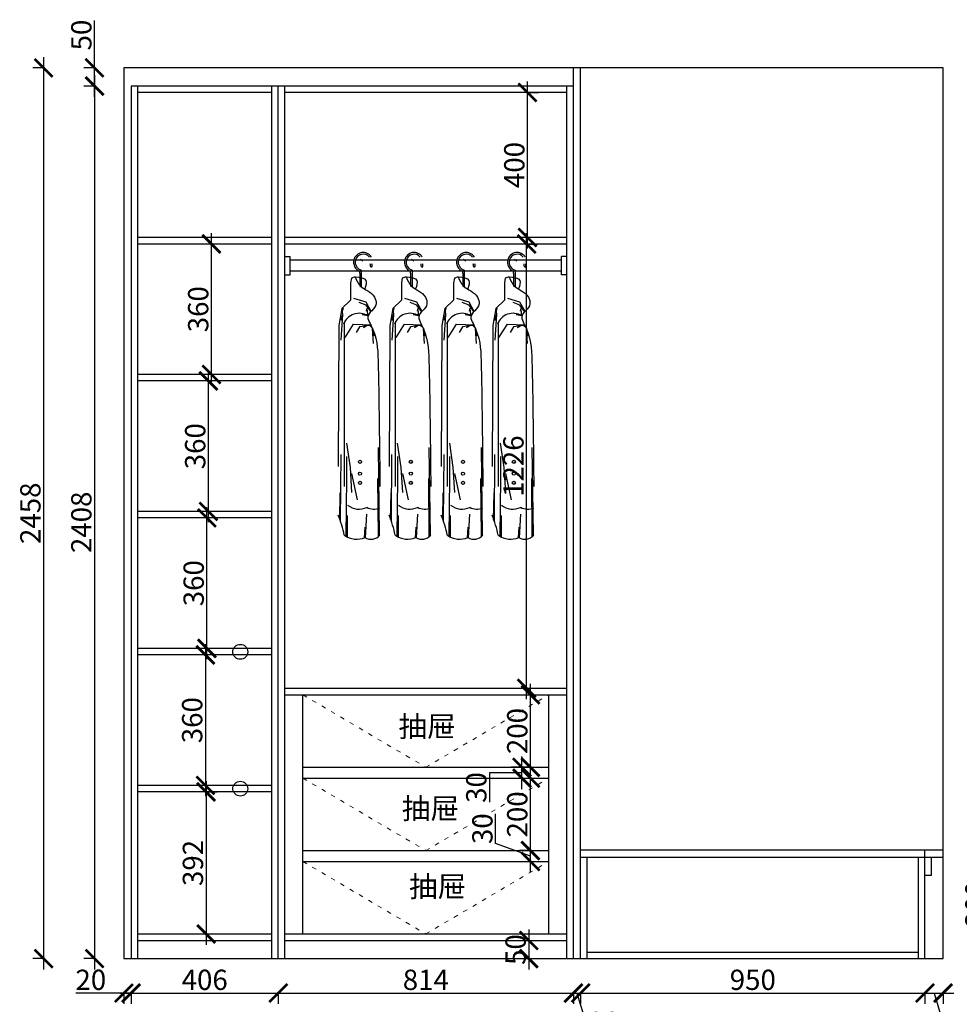
# Model space of a CAD drawing. Units: millimetres. Extents: x 10912 to 23916, y -112872 to -103703.
# Drawn here: x 20006 to 22598, y -111512 to -108795 of the extents above; entities that cross this region are included whole.
import ezdxf

# ---------------------------------------------------------------- set-up
doc = ezdxf.new("R2010")
doc.units = ezdxf.units.MM
doc.linetypes.add('ACAD_ISO03W100', pattern=[30, 12, -18])
doc.linetypes.add('DASHED2', pattern=[0.375, 0.25, -0.125])
doc.layers.add('1', color=7, linetype='Continuous', lineweight=20)
for name, color, linetype in [('_BHATCH', 7, 'Continuous'), ('图层1', 7, 'DASHED2'), ('家具细线', 74, 'Continuous')]:
    doc.layers.add(name, color=color, linetype=linetype)
doc.styles.get("Standard").update_dxf_attribs({"font": 'arial.ttf'})
doc.dimstyles.new('ISO-25', dxfattribs={"dimtxt": 80, "dimasz": 55, "dimexe": 50, "dimexo": 50, "dimtad": 1, "dimdec": 0, "dimtxsty": 'Standard', "dimblk": 'ARCHTICK', "dimcen": 3, "dimdle": 50, "dimadec": 0, "dimazin": 0, "dimtfac": 1, "dimtdec": 0, "dimtmove": 0, "dimatfit": 3, "dimfxl": 50, "dimfxlon": 1, "dimarcsym": 0})

# ---------------------------------------------------------------- blocks, each defined once
blk = doc.blocks.new('03959847598437985435')
at = {"layer": '家具细线', "color": 251}
for p, q in [((1083539, -129729.6), (1083539, -129724.1)), ((1083539, -129729.6), (1083539, -129766.2)), ((1083543.5, -129720.8), (1083543.5, -129729.1)), ((1083543.5, -129729.1), (1083543.5, -129766.6)), ((1083516.2, -129743.4), (1083513.7, -129756.4)), ((1083513.7, -129756.4), (1083513.7, -129803.8)), ((1083526.5, -129739.5), (1083516.2, -129743.4)), ((1083513.7, -129803.8), (1083490.2, -129827.2)), ((1083556.5, -129809.4), (1083523.1, -129799.1)), ((1083556.5, -129818), (1083537.6, -129810.5)), ((1083571.1, -129835.3), (1083556.5, -129809.4)), ((1083569.5, -129835.3), (1083556.5, -129818)), ((1083490.2, -129827.2), (1083481.7, -129874.1)), ((1083491.3, -129843), (1083487.2, -129860.3)), ((1083491.9, -129843.3), (1083487.2, -129914.1)), ((1083493, -129825.7), (1083490.9, -129834.2)), ((1083490.9, -129834.2), (1083491.9, -129843.3)), ((1083561.9, -129846.6), (1083546.3, -129844.4)), ((1083559.1, -129825.7), (1083557.1, -129834.2)), ((1083561.9, -129846.1), (1083560.3, -129830.4)), ((1083496.6, -129865), (1083496.6, -130317.6)), ((1083498.8, -129906.6), (1083522.2, -129869.9)), ((1083522.2, -129869.9), (1083571.3, -129872)), ((1083550.3, -129872.9), (1083566.6, -129873.5)), ((1083566.6, -129873.5), (1083574.5, -129880.7)), ((1083481.7, -129874.1), (1083480, -130262.4)), ((1083538.5, -129877.6), (1083529.3, -129893.4)), ((1083559.2, -129874.2), (1083538.5, -129877.6)), ((1083560.5, -129873.9), (1083548.6, -129879.7)), ((1083573.8, -129882), (1083576.1, -129923.6)), ((1083574.5, -129880.7), (1083577.8, -129901.9)), ((1083502.4, -130198.5), (1083512.3, -130265.4)), ((1083593.6, -130452.5), (1083590.6, -130210.7)), ((1083486.4, -130414), (1083487.6, -130229.3)), ((1083504, -130322), (1083504, -130235.1)), ((1083512.3, -130265.4), (1083516.3, -130334.3)), ((1083502.1, -130454.3), (1083503.9, -130296.1)), ((1083516.3, -130282.4), (1083532.3, -130354.3)), ((1083590.6, -130454.9), (1083589.4, -130296.1)), ((1083484, -130408.6), (1083485.2, -130335.2)), ((1083505.7, -130457.4), (1083505.7, -130398.4)), ((1083555, -130459.8), (1083558.7, -130394.2)), ((1083552.6, -130459.2), (1083554.4, -130430.3))]:
    blk.add_line(p, q, dxfattribs=at)
blk.add_lwpolyline([(1083547.9, -129696.1), (1083541.6, -129691.3)], dxfattribs=at)
for centre in [(1083539.8, -130249.9), (1083539.8, -130282.3), (1083539.8, -130307.9)]:
    blk.add_circle(centre, 4.27, dxfattribs=at)
for centre, radius, start, end in [((1083548.6, -129698.9), 26.5, 31.4138, 165.4823), ((1083548.6, -129698.9), 22, 38.898, 165.4823), ((1083549.2, -129699), 27, 165.4823, 247.8669), ((1083549.2, -129699), 22.5, 165.4823, 255.3823), ((1083546.7, -129708), 22, 354.9774, 12.9498), ((1083570.8, -129710.2), 2.25, 171.8983, 358.0565), ((1083546.7, -129708), 26.5, 354.9774, 10.7201), ((1083537.4, -129885.7), 45.7, 57.8568, 159.7755), ((1083537, -130329.8), 50.6, 231.8541, 295.1884), ((1083577.7, -130340.1), 40.2, 241.5446, 294.6399), ((1083164.6, -130522.5), 339.4, 11.9577, 21.6935), ((1083530.6, -130407), 56.3, 233.8475, 294.0158), ((1083570.6, -130432.1), 31.4, 236.9464, 320.2031)]:
    blk.add_arc(centre, radius, start, end, dxfattribs=at)
for points, knots in [([(1083526.5, -129739.3), (1083530.5, -129748.8), (1083541, -129773.4), (1083576.6, -129780.3), (1083590.1, -129825.2), (1083553.2, -129842), (1083587.6, -129903.6), (1083591.7, -130008.5), (1083593.7, -130218.8), (1083594.8, -130317.6)], [0, 0, 0, 0, 32.919877, 85.548442, 102.797474, 145.517902, 164.622323, 290.551157, 622.223345, 622.223345, 622.223345, 622.223345]), ([(1083526.5, -129739.3), (1083539.8, -129740.8), (1083562.7, -129743.3), (1083555.8, -129763.8), (1083552.9, -129772.5)], [0, 0, 0, 0, 31.600509, 54.558962, 54.558962, 54.558962, 54.558962])]:
    blk.add_open_spline(points, degree=3, knots=knots, dxfattribs=at)
blk = doc.blocks.new('_ArchTick')
at = {"color": 0, "linetype": 'ByBlock', "const_width": 0.15}
blk.add_lwpolyline([(-0.5, -0.5), (0.5, 0.5)], dxfattribs=at)
blk = doc.blocks.new('*D142')
at = {"color": 1, "lineweight": -2, "transparency": 16777216}
for p, q in [((21319.2, -111067.5), (21319.2, -110986.3)), ((21415.2, -111102.5), (21319.2, -111067.5)), ((21415.2, -111147.5), (21415.2, -111057.5)), ((21415.2, -111087.5), (21385.2, -111087.5)), ((21415.2, -111117.5), (21445.2, -111117.5))]:
    blk.add_line(p, q, dxfattribs=at)
at = {"layer": 'Defpoints', "color": 0, "transparency": 16777216}
for p in [(21415.2, -111087.5), (21415.2, -111087.5), (21414.9, -111117.5)]:
    blk.add_point(p, dxfattribs=at)
at = {"color": 1, "lineweight": -2, "transparency": 16777216, "xscale": 50, "yscale": 50, "zscale": 50}
for p, rotation in [((21415.2, -111087.5), 90), ((21415.2, -111117.5), 270)]:
    blk.add_blockref('_ArchTick', p, dxfattribs=dict(at, rotation=rotation))
at = {"color": 1, "transparency": 16777216, "insert": (21289.9, -111026.9), "char_height": 56, "attachment_point": 5, "rotation": 90}
blk.add_mtext('30', dxfattribs=at)
blk = doc.blocks.new('*D143')
at = {"color": 1, "lineweight": -2, "transparency": 16777216}
for p, q in [((21415.2, -111117.5), (21415.2, -110857.5)), ((21415.2, -110887.5), (21445.2, -110887.5)), ((21415.2, -111087.5), (21385.2, -111087.5))]:
    blk.add_line(p, q, dxfattribs=at)
at = {"layer": 'Defpoints', "color": 0, "transparency": 16777216}
for p in [(21391.8, -110887.5), (21415.2, -110887.5), (21415.2, -111087.5)]:
    blk.add_point(p, dxfattribs=at)
at = {"color": 1, "lineweight": -2, "transparency": 16777216, "xscale": 50, "yscale": 50, "zscale": 50}
for p, rotation in [((21415.2, -110887.5), 90), ((21415.2, -111087.5), 270)]:
    blk.add_blockref('_ArchTick', p, dxfattribs=dict(at, rotation=rotation))
at = {"color": 1, "transparency": 16777216, "insert": (21386, -110987.5), "char_height": 56, "attachment_point": 5, "rotation": 90}
blk.add_mtext('200', dxfattribs=at)
blk = doc.blocks.new('*D144')
at = {"color": 1, "lineweight": -2, "transparency": 16777216}
for p, q in [((21391.8, -110917.5), (21391.8, -110827.5)), ((21391.8, -110872.5), (21302.3, -110872.7)), ((21302.3, -110872.7), (21302.3, -110953.9)), ((21391.8, -110857.5), (21361.8, -110857.5)), ((21391.8, -110887.5), (21421.8, -110887.5))]:
    blk.add_line(p, q, dxfattribs=at)
at = {"layer": 'Defpoints', "color": 0, "transparency": 16777216}
for p in [(21391.8, -110857.5), (21415.2, -110857.5), (21391.8, -110887.5)]:
    blk.add_point(p, dxfattribs=at)
at = {"color": 1, "lineweight": -2, "transparency": 16777216, "xscale": 50, "yscale": 50, "zscale": 50}
for p, rotation in [((21391.8, -110857.5), 90), ((21391.8, -110887.5), 270)]:
    blk.add_blockref('_ArchTick', p, dxfattribs=dict(at, rotation=rotation))
at = {"color": 1, "transparency": 16777216, "insert": (21273.1, -110913.3), "char_height": 56, "attachment_point": 5, "rotation": 90}
blk.add_mtext('30', dxfattribs=at)
blk = doc.blocks.new('*D145')
at = {"color": 1, "lineweight": -2, "transparency": 16777216}
for p, q in [((21415.2, -110887.5), (21415.2, -110627.5)), ((21412.2, -110657.5), (21445.2, -110657.5)), ((21415.2, -110857.5), (21385.2, -110857.5))]:
    blk.add_line(p, q, dxfattribs=at)
at = {"layer": 'Defpoints', "color": 0, "transparency": 16777216}
for p in [(21368.5, -110657.5), (21415.2, -110657.5), (21415.2, -110857.5)]:
    blk.add_point(p, dxfattribs=at)
at = {"color": 1, "lineweight": -2, "transparency": 16777216, "xscale": 50, "yscale": 50, "zscale": 50}
for p, rotation in [((21415.2, -110657.5), 90), ((21415.2, -110857.5), 270)]:
    blk.add_blockref('_ArchTick', p, dxfattribs=dict(at, rotation=rotation))
at = {"color": 1, "transparency": 16777216, "insert": (21386, -110757.5), "char_height": 56, "attachment_point": 5, "rotation": 90}
blk.add_mtext('200', dxfattribs=at)
blk = doc.blocks.new('*D146')
at = {"color": 1, "lineweight": -2, "transparency": 16777216}
for p, q in [((21404.7, -110669.5), (21404.7, -109383.5)), ((21401.7, -109413.5), (21434.7, -109413.5)), ((21401.7, -110639.5), (21434.7, -110639.5))]:
    blk.add_line(p, q, dxfattribs=at)
at = {"layer": 'Defpoints', "color": 0, "transparency": 16777216}
for p in [(21307.9, -109413.5), (21404.7, -109413.5), (21307.9, -110639.5)]:
    blk.add_point(p, dxfattribs=at)
at = {"color": 1, "lineweight": -2, "transparency": 16777216, "xscale": 50, "yscale": 50, "zscale": 50}
for p, rotation in [((21404.7, -109413.5), 90), ((21404.7, -110639.5), 270)]:
    blk.add_blockref('_ArchTick', p, dxfattribs=dict(at, rotation=rotation))
at = {"color": 1, "transparency": 16777216, "insert": (21375.5, -110026.5), "char_height": 56, "attachment_point": 5, "rotation": 90}
blk.add_mtext('1226', dxfattribs=at)
blk = doc.blocks.new('*D147')
at = {"color": 1, "lineweight": -2, "transparency": 16777216}
for p, q in [((21407.1, -109425.5), (21407.1, -108965.5)), ((21407.1, -108995.5), (21437.1, -108995.5)), ((21407.1, -109395.5), (21377.1, -109395.5))]:
    blk.add_line(p, q, dxfattribs=at)
at = {"layer": 'Defpoints', "color": 0, "transparency": 16777216}
for p in [(21400.7, -108995.5), (21407.1, -108995.5), (21430.6, -109395.5)]:
    blk.add_point(p, dxfattribs=at)
at = {"color": 1, "lineweight": -2, "transparency": 16777216, "xscale": 50, "yscale": 50, "zscale": 50}
for p, rotation in [((21407.1, -108995.5), 90), ((21407.1, -109395.5), 270)]:
    blk.add_blockref('_ArchTick', p, dxfattribs=dict(at, rotation=rotation))
at = {"color": 1, "transparency": 16777216, "insert": (21377.9, -109195.5), "char_height": 56, "attachment_point": 5, "rotation": 90}
blk.add_mtext('400', dxfattribs=at)
blk = doc.blocks.new('*D148')
at = {"color": 1, "lineweight": -2, "transparency": 16777216}
for p, q in [((20212.7, -108927.5), (20212.7, -108796.3)), ((20215.7, -108927.5), (20182.7, -108927.5)), ((20212.7, -109007.5), (20212.7, -108927.5)), ((20215.7, -108977.5), (20182.7, -108977.5))]:
    blk.add_line(p, q, dxfattribs=at)
at = {"layer": 'Defpoints', "color": 0, "transparency": 16777216}
for p in [(20212.7, -108927.5), (21470.4, -108927.5), (21470.4, -108977.5)]:
    blk.add_point(p, dxfattribs=at)
at = {"color": 1, "lineweight": -2, "transparency": 16777216, "xscale": 50, "yscale": 50, "zscale": 50}
for p, rotation in [((20212.7, -108927.5), 90), ((20212.7, -108977.5), 270)]:
    blk.add_blockref('_ArchTick', p, dxfattribs=dict(at, rotation=rotation))
at = {"color": 1, "transparency": 16777216, "insert": (20183.5, -108836.9), "char_height": 56, "attachment_point": 5, "rotation": 90}
blk.add_mtext('50', dxfattribs=at)
blk = doc.blocks.new('*D149')
at = {"color": 1, "lineweight": -2, "transparency": 16777216}
for p, q in [((20520.6, -110895.5), (20520.6, -111347.5)), ((20520.6, -110925.5), (20550.6, -110925.5)), ((20520.6, -111317.5), (20550.6, -111317.5))]:
    blk.add_line(p, q, dxfattribs=at)
at = {"layer": 'Defpoints', "color": 0, "transparency": 16777216}
for p in [(20516.6, -110925.5), (20516.6, -111317.5), (20520.6, -111317.5)]:
    blk.add_point(p, dxfattribs=at)
at = {"color": 1, "lineweight": -2, "transparency": 16777216, "xscale": 50, "yscale": 50, "zscale": 50}
for p, rotation in [((20520.6, -110925.5), 90), ((20520.6, -111317.5), 270)]:
    blk.add_blockref('_ArchTick', p, dxfattribs=dict(at, rotation=rotation))
at = {"color": 1, "transparency": 16777216, "insert": (20491.3, -111121.5), "char_height": 56, "attachment_point": 5, "rotation": 90}
blk.add_mtext('392', dxfattribs=at)
blk = doc.blocks.new('*D150')
at = {"color": 1, "lineweight": -2, "transparency": 16777216}
for p, q in [((20518.5, -110517.5), (20518.5, -110937.5)), ((20521.5, -110547.5), (20488.5, -110547.5)), ((20521.5, -110907.5), (20488.5, -110907.5))]:
    blk.add_line(p, q, dxfattribs=at)
at = {"layer": 'Defpoints', "color": 0, "transparency": 16777216}
for p in [(20654.7, -110547.5), (20518.5, -110907.5), (20654.7, -110907.5)]:
    blk.add_point(p, dxfattribs=at)
at = {"color": 1, "lineweight": -2, "transparency": 16777216, "xscale": 50, "yscale": 50, "zscale": 50}
for p, rotation in [((20518.5, -110547.5), 90), ((20518.5, -110907.5), 270)]:
    blk.add_blockref('_ArchTick', p, dxfattribs=dict(at, rotation=rotation))
at = {"color": 1, "transparency": 16777216, "insert": (20489.2, -110727.5), "char_height": 56, "attachment_point": 5, "rotation": 90}
blk.add_mtext('360', dxfattribs=at)
blk = doc.blocks.new('*D151')
at = {"color": 1, "lineweight": -2, "transparency": 16777216}
for p, q in [((20522.6, -110559.5), (20522.6, -110139.5)), ((20522.6, -110169.5), (20492.6, -110169.5)), ((20522.6, -110529.5), (20492.6, -110529.5))]:
    blk.add_line(p, q, dxfattribs=at)
at = {"layer": 'Defpoints', "color": 0, "transparency": 16777216}
for p in [(20522.6, -110169.5), (20549.9, -110169.5), (20549.9, -110529.5)]:
    blk.add_point(p, dxfattribs=at)
at = {"color": 1, "lineweight": -2, "transparency": 16777216, "xscale": 50, "yscale": 50, "zscale": 50}
for p, rotation in [((20522.6, -110169.5), 90), ((20522.6, -110529.5), 270)]:
    blk.add_blockref('_ArchTick', p, dxfattribs=dict(at, rotation=rotation))
at = {"color": 1, "transparency": 16777216, "insert": (20493.4, -110349.5), "char_height": 56, "attachment_point": 5, "rotation": 90}
blk.add_mtext('360', dxfattribs=at)
blk = doc.blocks.new('*D152')
at = {"color": 1, "lineweight": -2, "transparency": 16777216}
for p, q in [((20526.8, -110181.5), (20526.8, -109761.5)), ((20529.8, -109791.5), (20496.8, -109791.5)), ((20529.8, -110151.5), (20496.8, -110151.5))]:
    blk.add_line(p, q, dxfattribs=at)
at = {"layer": 'Defpoints', "color": 0, "transparency": 16777216}
for p in [(20526.8, -109791.5), (20596, -109791.5), (20596, -110151.5)]:
    blk.add_point(p, dxfattribs=at)
at = {"color": 1, "lineweight": -2, "transparency": 16777216, "xscale": 50, "yscale": 50, "zscale": 50}
for p, rotation in [((20526.8, -109791.5), 90), ((20526.8, -110151.5), 270)]:
    blk.add_blockref('_ArchTick', p, dxfattribs=dict(at, rotation=rotation))
at = {"color": 1, "transparency": 16777216, "insert": (20497.6, -109971.5), "char_height": 56, "attachment_point": 5, "rotation": 90}
blk.add_mtext('360', dxfattribs=at)
blk = doc.blocks.new('*D153')
at = {"color": 1, "lineweight": -2, "transparency": 16777216}
for p, q in [((20535.1, -109803.5), (20535.1, -109383.5)), ((20535.1, -109413.5), (20505.1, -109413.5)), ((20535.1, -109773.5), (20505.1, -109773.5))]:
    blk.add_line(p, q, dxfattribs=at)
at = {"layer": 'Defpoints', "color": 0, "transparency": 16777216}
for p in [(20535.1, -109413.5), (20575, -109413.5), (20575, -109773.5)]:
    blk.add_point(p, dxfattribs=at)
at = {"color": 1, "lineweight": -2, "transparency": 16777216, "xscale": 50, "yscale": 50, "zscale": 50}
for p, rotation in [((20535.1, -109413.5), 90), ((20535.1, -109773.5), 270)]:
    blk.add_blockref('_ArchTick', p, dxfattribs=dict(at, rotation=rotation))
at = {"color": 1, "transparency": 16777216, "insert": (20505.9, -109593.5), "char_height": 56, "attachment_point": 5, "rotation": 90}
blk.add_mtext('360', dxfattribs=at)
blk = doc.blocks.new('*D164')
at = {"color": 1, "lineweight": -2, "transparency": 16777216}
for p, q in [((20293.6, -111477.5), (20293.6, -111510.5)), ((20313.6, -111477.5), (20313.6, -111510.5)), ((20293.6, -111480.5), (20161.3, -111480.5)), ((20313.6, -111480.5), (20263.6, -111480.5))]:
    blk.add_line(p, q, dxfattribs=at)
at = {"layer": 'Defpoints', "color": 0, "transparency": 16777216}
for p in [(20293.6, -111385.5), (20313.6, -111385.5), (20313.6, -111480.5)]:
    blk.add_point(p, dxfattribs=at)
at = {"color": 1, "lineweight": -2, "transparency": 16777216, "xscale": 50, "yscale": 50, "zscale": 50, "rotation": 180}
blk.add_blockref('_ArchTick', (20293.6, -111480.5), dxfattribs=at)
at = {"color": 1, "lineweight": -2, "transparency": 16777216, "xscale": 50, "yscale": 50, "zscale": 50}
blk.add_blockref('_ArchTick', (20313.6, -111480.5), dxfattribs=at)
at = {"color": 1, "transparency": 16777216, "insert": (20202.4, -111451.2), "char_height": 56, "attachment_point": 5}
blk.add_mtext('20', dxfattribs=at)
blk = doc.blocks.new('*D165')
at = {"color": 1, "lineweight": -2, "transparency": 16777216}
for p, q in [((20313.6, -111477.5), (20313.6, -111510.5)), ((20719.6, -111477.5), (20719.6, -111510.5)), ((20283.6, -111480.5), (20749.6, -111480.5))]:
    blk.add_line(p, q, dxfattribs=at)
at = {"layer": 'Defpoints', "color": 0, "transparency": 16777216}
for p in [(20313.6, -111385.5), (20719.6, -111385.5), (20719.6, -111480.5)]:
    blk.add_point(p, dxfattribs=at)
at = {"color": 1, "lineweight": -2, "transparency": 16777216, "xscale": 50, "yscale": 50, "zscale": 50, "rotation": 180}
blk.add_blockref('_ArchTick', (20313.6, -111480.5), dxfattribs=at)
at = {"color": 1, "lineweight": -2, "transparency": 16777216, "xscale": 50, "yscale": 50, "zscale": 50}
blk.add_blockref('_ArchTick', (20719.6, -111480.5), dxfattribs=at)
at = {"color": 1, "transparency": 16777216, "insert": (20516.6, -111451.2), "char_height": 56, "attachment_point": 5}
blk.add_mtext('406', dxfattribs=at)
blk = doc.blocks.new('*D166')
at = {"color": 1, "lineweight": -2, "transparency": 16777216}
for p, q in [((20719.6, -111477.5), (20719.6, -111510.5)), ((21533.6, -111477.5), (21533.6, -111510.5)), ((20689.6, -111480.5), (21563.6, -111480.5))]:
    blk.add_line(p, q, dxfattribs=at)
at = {"layer": 'Defpoints', "color": 0, "transparency": 16777216}
for p in [(20719.6, -111385.5), (21533.6, -111385.5), (21533.6, -111480.5)]:
    blk.add_point(p, dxfattribs=at)
at = {"color": 1, "lineweight": -2, "transparency": 16777216, "xscale": 50, "yscale": 50, "zscale": 50, "rotation": 180}
blk.add_blockref('_ArchTick', (20719.6, -111480.5), dxfattribs=at)
at = {"color": 1, "lineweight": -2, "transparency": 16777216, "xscale": 50, "yscale": 50, "zscale": 50}
blk.add_blockref('_ArchTick', (21533.6, -111480.5), dxfattribs=at)
at = {"color": 1, "transparency": 16777216, "insert": (21126.6, -111451.2), "char_height": 56, "attachment_point": 5}
blk.add_mtext('814', dxfattribs=at)
blk = doc.blocks.new('*D167')
at = {"color": 1, "lineweight": -2, "transparency": 16777216}
for p, q in [((21533.6, -111477.5), (21533.6, -111510.5)), ((21553.6, -111477.5), (21553.6, -111510.5)), ((21503.6, -111480.5), (21583.6, -111480.5)), ((21543.6, -111480.5), (21578.6, -111597.2)), ((21578.6, -111597.2), (21660.8, -111597.2))]:
    blk.add_line(p, q, dxfattribs=at)
at = {"layer": 'Defpoints', "color": 0, "transparency": 16777216}
for p in [(21533.6, -111385.5), (21553.6, -111385.5), (21553.6, -111480.5)]:
    blk.add_point(p, dxfattribs=at)
at = {"color": 1, "lineweight": -2, "transparency": 16777216, "xscale": 50, "yscale": 50, "zscale": 50, "rotation": 180}
blk.add_blockref('_ArchTick', (21533.6, -111480.5), dxfattribs=at)
at = {"color": 1, "lineweight": -2, "transparency": 16777216, "xscale": 50, "yscale": 50, "zscale": 50}
blk.add_blockref('_ArchTick', (21553.6, -111480.5), dxfattribs=at)
at = {"color": 1, "transparency": 16777216, "insert": (21619.7, -111568), "char_height": 56, "attachment_point": 5}
blk.add_mtext('20', dxfattribs=at)
blk = doc.blocks.new('*D168')
at = {"color": 1, "lineweight": -2, "transparency": 16777216}
for p, q in [((21553.6, -111477.5), (21553.6, -111510.5)), ((22503.6, -111477.5), (22503.6, -111510.5)), ((21523.6, -111480.5), (22533.6, -111480.5))]:
    blk.add_line(p, q, dxfattribs=at)
at = {"layer": 'Defpoints', "color": 0, "transparency": 16777216}
for p in [(21553.6, -111385.5), (22503.6, -111385.5), (22503.6, -111480.5)]:
    blk.add_point(p, dxfattribs=at)
at = {"color": 1, "lineweight": -2, "transparency": 16777216, "xscale": 50, "yscale": 50, "zscale": 50, "rotation": 180}
blk.add_blockref('_ArchTick', (21553.6, -111480.5), dxfattribs=at)
at = {"color": 1, "lineweight": -2, "transparency": 16777216, "xscale": 50, "yscale": 50, "zscale": 50}
blk.add_blockref('_ArchTick', (22503.6, -111480.5), dxfattribs=at)
at = {"color": 1, "transparency": 16777216, "insert": (22028.6, -111451.2), "char_height": 56, "attachment_point": 5}
blk.add_mtext('950', dxfattribs=at)
blk = doc.blocks.new('*D169')
at = {"color": 1, "lineweight": -2, "transparency": 16777216}
for p, q in [((22503.6, -111477.5), (22503.6, -111510.5)), ((22553.6, -111477.5), (22553.6, -111510.5)), ((22473.6, -111480.5), (22583.6, -111480.5)), ((22528.6, -111480.5), (22563.6, -111597.2)), ((22563.6, -111597.2), (22644.8, -111597.2))]:
    blk.add_line(p, q, dxfattribs=at)
at = {"layer": 'Defpoints', "color": 0, "transparency": 16777216}
for p in [(22503.6, -111385.5), (22553.6, -111385.5), (22553.6, -111480.5)]:
    blk.add_point(p, dxfattribs=at)
at = {"color": 1, "lineweight": -2, "transparency": 16777216, "xscale": 50, "yscale": 50, "zscale": 50, "rotation": 180}
blk.add_blockref('_ArchTick', (22503.6, -111480.5), dxfattribs=at)
at = {"color": 1, "lineweight": -2, "transparency": 16777216, "xscale": 50, "yscale": 50, "zscale": 50}
blk.add_blockref('_ArchTick', (22553.6, -111480.5), dxfattribs=at)
at = {"color": 1, "transparency": 16777216, "insert": (22604.2, -111568), "char_height": 56, "attachment_point": 5}
blk.add_mtext('50', dxfattribs=at)
blk = doc.blocks.new('*D170')
at = {"color": 1, "lineweight": -2, "transparency": 16777216}
for p, q in [((22583.6, -111636.1), (21523.6, -111636.1)), ((21553.6, -111633.1), (21553.6, -111666.1)), ((22553.6, -111633.1), (22553.6, -111666.1))]:
    blk.add_line(p, q, dxfattribs=at)
at = {"layer": 'Defpoints', "color": 0, "transparency": 16777216}
for p in [(21553.6, -111098.8), (22553.6, -111286.5), (21553.6, -111636.1)]:
    blk.add_point(p, dxfattribs=at)
at = {"color": 1, "lineweight": -2, "transparency": 16777216, "xscale": 50, "yscale": 50, "zscale": 50, "rotation": 180}
blk.add_blockref('_ArchTick', (21553.6, -111636.1), dxfattribs=at)
at = {"color": 1, "lineweight": -2, "transparency": 16777216, "xscale": 50, "yscale": 50, "zscale": 50}
blk.add_blockref('_ArchTick', (22553.6, -111636.1), dxfattribs=at)
at = {"color": 1, "transparency": 16777216, "insert": (22053.6, -111606.9), "char_height": 56, "attachment_point": 5}
blk.add_mtext('1000', dxfattribs=at)
blk = doc.blocks.new('*D171')
at = {"color": 1, "lineweight": -2, "transparency": 16777216}
for p, q in [((21583.6, -111635.9), (20263.6, -111635.9)), ((20293.6, -111632.9), (20293.6, -111665.9)), ((21553.6, -111632.9), (21553.6, -111665.9))]:
    blk.add_line(p, q, dxfattribs=at)
at = {"layer": 'Defpoints', "color": 0, "transparency": 16777216}
for p in [(21553.6, -111098.8), (20293.6, -111385.5), (20293.6, -111635.9)]:
    blk.add_point(p, dxfattribs=at)
at = {"color": 1, "lineweight": -2, "transparency": 16777216, "xscale": 50, "yscale": 50, "zscale": 50, "rotation": 180}
blk.add_blockref('_ArchTick', (20293.6, -111635.9), dxfattribs=at)
at = {"color": 1, "lineweight": -2, "transparency": 16777216, "xscale": 50, "yscale": 50, "zscale": 50}
blk.add_blockref('_ArchTick', (21553.6, -111635.9), dxfattribs=at)
at = {"color": 1, "transparency": 16777216, "insert": (20923.6, -111606.6), "char_height": 56, "attachment_point": 5}
blk.add_mtext('1260', dxfattribs=at)
blk = doc.blocks.new('*D172')
at = {"color": 1, "lineweight": -2, "transparency": 16777216}
for p, q in [((22679.3, -111055.5), (22679.3, -111415.5)), ((22676.3, -111085.5), (22709.3, -111085.5)), ((22676.3, -111385.5), (22709.3, -111385.5))]:
    blk.add_line(p, q, dxfattribs=at)
at = {"layer": 'Defpoints', "color": 0, "transparency": 16777216}
for p in [(22553.6, -111085.5), (22553.6, -111385.5), (22679.3, -111385.5)]:
    blk.add_point(p, dxfattribs=at)
at = {"color": 1, "lineweight": -2, "transparency": 16777216, "xscale": 50, "yscale": 50, "zscale": 50}
for p, rotation in [((22679.3, -111085.5), 90), ((22679.3, -111385.5), 270)]:
    blk.add_blockref('_ArchTick', p, dxfattribs=dict(at, rotation=rotation))
at = {"color": 1, "transparency": 16777216, "insert": (22650, -111235.5), "char_height": 56, "attachment_point": 5, "rotation": 90}
blk.add_mtext('300', dxfattribs=at)
blk = doc.blocks.new('*D173')
at = {"color": 1, "lineweight": -2, "transparency": 16777216}
for p, q in [((21410.7, -111305.5), (21410.7, -111415.5)), ((21410.7, -111335.5), (21440.7, -111335.5)), ((21410.7, -111385.5), (21440.7, -111385.5))]:
    blk.add_line(p, q, dxfattribs=at)
at = {"layer": 'Defpoints', "color": 0, "transparency": 16777216}
for p in [(21382.1, -111335.5), (21382.1, -111385.5), (21410.7, -111385.5)]:
    blk.add_point(p, dxfattribs=at)
at = {"color": 1, "lineweight": -2, "transparency": 16777216, "xscale": 50, "yscale": 50, "zscale": 50}
for p, rotation in [((21410.7, -111335.5), 90), ((21410.7, -111385.5), 270)]:
    blk.add_blockref('_ArchTick', p, dxfattribs=dict(at, rotation=rotation))
at = {"color": 1, "transparency": 16777216, "insert": (21381.5, -111360.5), "char_height": 56, "attachment_point": 5, "rotation": 90}
blk.add_mtext('50', dxfattribs=at)
blk = doc.blocks.new('*D174')
at = {"color": 1, "lineweight": -2, "transparency": 16777216}
for p, q in [((20212.7, -108947.5), (20212.7, -111415.5)), ((20215.7, -108977.5), (20182.7, -108977.5)), ((20215.7, -111385.5), (20182.7, -111385.5))]:
    blk.add_line(p, q, dxfattribs=at)
at = {"layer": 'Defpoints', "color": 0, "transparency": 16777216}
for p in [(20313.6, -108977.5), (20212.7, -111385.5), (20313.6, -111385.5)]:
    blk.add_point(p, dxfattribs=at)
at = {"color": 1, "lineweight": -2, "transparency": 16777216, "xscale": 50, "yscale": 50, "zscale": 50}
for p, rotation in [((20212.7, -108977.5), 90), ((20212.7, -111385.5), 270)]:
    blk.add_blockref('_ArchTick', p, dxfattribs=dict(at, rotation=rotation))
at = {"color": 1, "transparency": 16777216, "insert": (20183.5, -110181.5), "char_height": 56, "attachment_point": 5, "rotation": 90}
blk.add_mtext('2408', dxfattribs=at)
blk = doc.blocks.new('*D175')
at = {"color": 1, "lineweight": -2, "transparency": 16777216}
for p, q in [((20072.1, -108897.5), (20072.1, -111415.5)), ((20075.1, -108927.5), (20042.1, -108927.5)), ((20075.1, -111385.5), (20042.1, -111385.5))]:
    blk.add_line(p, q, dxfattribs=at)
at = {"layer": 'Defpoints', "color": 0, "transparency": 16777216}
for p in [(20293.6, -108927.5), (20072.1, -111385.5), (20331.6, -111385.5)]:
    blk.add_point(p, dxfattribs=at)
at = {"color": 1, "lineweight": -2, "transparency": 16777216, "xscale": 50, "yscale": 50, "zscale": 50}
for p, rotation in [((20072.1, -108927.5), 90), ((20072.1, -111385.5), 270)]:
    blk.add_blockref('_ArchTick', p, dxfattribs=dict(at, rotation=rotation))
at = {"color": 1, "transparency": 16777216, "insert": (20042.9, -110156.5), "char_height": 56, "attachment_point": 5, "rotation": 90}
blk.add_mtext('2458', dxfattribs=at)

msp = doc.modelspace()

# ---------------------------------------------------------------- linework, layer by layer
for p, q in [((22553.6, -108927.5), (20293.6, -108927.5)), ((20293.6, -108927.5), (20293.6, -111385.5)), ((21533.6, -111385.5), (21533.6, -108927.5)), ((21553.6, -111385.5), (21553.6, -108927.5)), ((22553.6, -111385.5), (22553.6, -108927.5)), ((21533.6, -108977.5), (20313.6, -108977.5)), ((20313.6, -108977.5), (20313.6, -111385.5)), ((20331.6, -108977.5), (20331.6, -111385.5)), ((20701.6, -111385.5), (20701.6, -108977.5)), ((20719.6, -111385.5), (20719.6, -108977.5)), ((20737.6, -111385.5), (20737.6, -108977.5)), ((21515.6, -111385.5), (21515.6, -108977.5)), ((20701.6, -108995.5), (20331.6, -108995.5)), ((21515.6, -108995.5), (20737.6, -108995.5)), ((20701.6, -109395.5), (20331.6, -109395.5)), ((20701.6, -109413.5), (20331.6, -109413.5)), ((21515.6, -109395.5), (20737.6, -109395.5)), ((21515.6, -109413.5), (20737.6, -109413.5)), ((20701.6, -109773.5), (20331.6, -109773.5)), ((20701.6, -109791.5), (20331.6, -109791.5)), ((20701.6, -110151.5), (20331.6, -110151.5)), ((20701.6, -110169.5), (20331.6, -110169.5)), ((20701.6, -110529.5), (20331.6, -110529.5)), ((20701.6, -110547.5), (20331.6, -110547.5)), ((20737.6, -110639.5), (21515.6, -110639.5)), ((20737.6, -110657.5), (21515.6, -110657.5)), ((20787.6, -111317.5), (20787.6, -110657.5)), ((21465.6, -111317.5), (21465.6, -110657.5)), ((20787.6, -110857.5), (21465.6, -110857.5)), ((20701.6, -110907.5), (20331.6, -110907.5)), ((20787.6, -110887.5), (21465.6, -110887.5)), ((20701.6, -110925.5), (20331.6, -110925.5)), ((20787.6, -111087.5), (21465.6, -111087.5)), ((21553.6, -111085.5), (22553.6, -111085.5)), ((22503.6, -111385.5), (22503.6, -111085.5)), ((20787.6, -111117.5), (21465.6, -111117.5)), ((21553.6, -111105.5), (22553.6, -111105.5)), ((21571.6, -111385.5), (21571.6, -111105.5)), ((22485.6, -111385.5), (22485.6, -111105.5)), ((22521.6, -111155.5), (22521.6, -111105.5)), ((22503.6, -111155.5), (22521.6, -111155.5)), ((20331.6, -111317.5), (20701.6, -111317.5)), ((20331.6, -111335.5), (20701.6, -111335.5)), ((20737.6, -111317.5), (21515.6, -111317.5)), ((20737.6, -111335.5), (21515.6, -111335.5)), ((21571.6, -111367.5), (22485.6, -111367.5)), ((20293.6, -111385.5), (22553.6, -111385.5))]:
    msp.add_line(p, q)
for centre in [(20614.7, -110538.9), (20614.7, -110916.5)]:
    msp.add_circle(centre, 20.6)
at = {"layer": '1', "color": 252, "linetype": 'ACAD_ISO03W100', "lineweight": 15}
for points in [[(20787.6, -110657.5), (21126.6, -110857.5), (21465.6, -110657.5)], [(20787.6, -110887.5), (21126.6, -111087.5), (21465.6, -110887.5)], [(20787.6, -111117.5), (21126.6, -111317.5), (21465.6, -111117.5)]]:
    msp.add_lwpolyline(points, dxfattribs=at)
at = {"layer": '_BHATCH', "color": 251}
for p, q in [((20737.6, -109448.4), (20752.6, -109448.4)), ((20752.6, -109498.4), (20752.6, -109448.4)), ((21500.6, -109458.4), (20752.6, -109458.4)), ((21500.6, -109498.4), (21500.6, -109448.4)), ((21515.6, -109448.4), (21500.6, -109448.4)), ((21500.6, -109488.4), (20752.6, -109488.4)), ((20737.6, -109498.4), (20752.6, -109498.4)), ((21515.6, -109498.4), (21500.6, -109498.4))]:
    msp.add_line(p, q, dxfattribs=at)

# ---------------------------------------------------------------- block references
at = {"color": 7, "lineweight": 18}
for p in [(-1062594.9, 20235.3), (-1062454.5, 20235.3), (-1062310.8, 20235.3), (-1062170.4, 20235.3)]:
    msp.add_blockref('03959847598437985435', p, dxfattribs=at)

# ---------------------------------------------------------------- texts
at = {"layer": '图层1', "char_height": 57.869, "width": 821.103, "attachment_point": 1}
for insert in [(21051, -110715.7), (21060.2, -110942.1), (21080.2, -111157.4)]:
    msp.add_mtext('{\\fSimSun|b0|i0|c134|p2;抽屉}', dxfattribs=dict(at, insert=insert))

# ---------------------------------------------------------------- dimensions: what is measured, and where the dimension line sits
for base, p1, p2, override, picture, middle in [((20212.7, -108927.5), (21470.4, -108977.5), (21470.4, -108927.5), {"dimtxt": 56, "dimasz": 50, "dimexe": 30, "dimexo": 40, "dimcen": 2.5, "dimdle": 30, "dimclrd": 1, "dimclre": 1, "dimclrt": 1, "dimfxl": 3, "dimtfillclr": 1, "dimarcsym": 1}, '*D148', (20183.5, -108836.9)), ((20072.1, -111385.5), (20293.6, -108927.5), (20331.6, -111385.5), {"dimtxt": 56, "dimasz": 50, "dimexe": 30, "dimexo": 40, "dimcen": 2.5, "dimdle": 30, "dimclrd": 1, "dimclre": 1, "dimclrt": 1, "dimfxl": 3, "dimtfillclr": 1, "dimarcsym": 1}, '*D175', (20042.9, -110156.5)), ((20212.7, -111385.5), (20313.6, -108977.5), (20313.6, -111385.5), {"dimtxt": 56, "dimasz": 50, "dimexe": 30, "dimexo": 40, "dimcen": 2.5, "dimdle": 30, "dimclrd": 1, "dimclre": 1, "dimclrt": 1, "dimfxl": 3, "dimtfillclr": 1, "dimarcsym": 1}, '*D174', (20183.5, -110181.5)), ((21407.1, -108995.5), (21430.6, -109395.5), (21400.7, -108995.5), {"dimtxt": 56, "dimasz": 50, "dimexe": 30, "dimexo": 40, "dimcen": 2.5, "dimdle": 30, "dimclrd": 1, "dimclre": 1, "dimclrt": 1, "dimfxl": 3, "dimtfillclr": 1, "dimarcsym": 1}, '*D147', (21377.9, -109195.5)), ((20535.1, -109413.5), (20575, -109773.5), (20575, -109413.5), {"dimtxt": 56, "dimasz": 50, "dimexe": 30, "dimexo": 40, "dimcen": 2.5, "dimdle": 30, "dimclrd": 1, "dimclre": 1, "dimclrt": 1, "dimfxl": 3, "dimtfillclr": 1, "dimarcsym": 1}, '*D153', (20505.9, -109593.5)), ((21404.7, -109413.5), (21307.9, -110639.5), (21307.9, -109413.5), {"dimtxt": 56, "dimasz": 50, "dimexe": 30, "dimexo": 40, "dimcen": 2.5, "dimdle": 30, "dimclrd": 1, "dimclre": 1, "dimclrt": 1, "dimfxl": 3, "dimtfillclr": 1, "dimarcsym": 1}, '*D146', (21375.5, -110026.5)), ((20526.8, -109791.5), (20596, -110151.5), (20596, -109791.5), {"dimtxt": 56, "dimasz": 50, "dimexe": 30, "dimexo": 40, "dimcen": 2.5, "dimdle": 30, "dimclrd": 1, "dimclre": 1, "dimclrt": 1, "dimfxl": 3, "dimtfillclr": 1, "dimarcsym": 1}, '*D152', (20497.6, -109971.5)), ((20522.6, -110169.5), (20549.9, -110529.5), (20549.9, -110169.5), {"dimtxt": 56, "dimasz": 50, "dimexe": 30, "dimexo": 40, "dimcen": 2.5, "dimdle": 30, "dimclrd": 1, "dimclre": 1, "dimclrt": 1, "dimfxl": 3, "dimtfillclr": 1, "dimarcsym": 1}, '*D151', (20493.4, -110349.5)), ((20518.5, -110907.5), (20654.7, -110547.5), (20654.7, -110907.5), {"dimtxt": 56, "dimasz": 50, "dimexe": 30, "dimexo": 40, "dimcen": 2.5, "dimdle": 30, "dimclrd": 1, "dimclre": 1, "dimclrt": 1, "dimfxl": 3, "dimtfillclr": 1, "dimarcsym": 1}, '*D150', (20489.2, -110727.5)), ((21415.2, -110657.5), (21415.2, -110857.5), (21368.5, -110657.5), {"dimtxt": 56, "dimasz": 50, "dimexe": 30, "dimexo": 40, "dimcen": 2.5, "dimdle": 30, "dimclrd": 1, "dimclre": 1, "dimclrt": 1, "dimtmove": 1, "dimfxl": 3, "dimtfillclr": 1, "dimarcsym": 1}, '*D145', (21386, -110757.5)), ((21415.2, -110887.5), (21415.2, -111087.5), (21391.8, -110887.5), {"dimtxt": 56, "dimasz": 50, "dimexe": 30, "dimexo": 40, "dimcen": 2.5, "dimdle": 30, "dimclrd": 1, "dimclre": 1, "dimclrt": 1, "dimtmove": 1, "dimfxl": 3, "dimtfillclr": 1, "dimarcsym": 1}, '*D143', (21386, -110987.5)), ((20520.6, -111317.5), (20516.6, -110925.5), (20516.6, -111317.5), {"dimtxt": 56, "dimasz": 50, "dimexe": 30, "dimexo": 40, "dimcen": 2.5, "dimdle": 30, "dimclrd": 1, "dimclre": 1, "dimclrt": 1, "dimfxl": 3, "dimtfillclr": 1, "dimarcsym": 1}, '*D149', (20491.3, -111121.5)), ((22679.3, -111385.5), (22553.6, -111085.5), (22553.6, -111385.5), {"dimtxt": 56, "dimasz": 50, "dimexe": 30, "dimexo": 40, "dimcen": 2.5, "dimdle": 30, "dimclrd": 1, "dimclre": 1, "dimclrt": 1, "dimfxl": 3, "dimtfillclr": 1, "dimarcsym": 1}, '*D172', (22650, -111235.5))]:
    dim = msp.add_linear_dim(base=base, p1=p1, p2=p2, angle=90, dimstyle='ISO-25', override=override)
    dim.commit()
    dim.dimension.update_dxf_attribs({"geometry": picture, "text_midpoint": middle})
for base, p1, p2, override, picture, middle in [((21391.8, -110857.5), (21391.8, -110887.5), (21415.2, -110857.5), {"dimtxt": 56, "dimasz": 50, "dimexe": 30, "dimexo": 40, "dimcen": 2.5, "dimdle": 30, "dimclrd": 1, "dimclre": 1, "dimclrt": 1, "dimtmove": 1, "dimfxl": 3, "dimtfillclr": 1, "dimarcsym": 1}, '*D144', (21302.3, -110873.3)), ((21415.2, -111087.5), (21414.9, -111117.5), (21415.2, -111087.5), {"dimtxt": 56, "dimasz": 50, "dimexe": 30, "dimexo": 40, "dimcen": 2.5, "dimdle": 30, "dimclrd": 1, "dimclre": 1, "dimclrt": 1, "dimtmove": 1, "dimfxl": 3, "dimtfillclr": 1, "dimarcsym": 1}, '*D142', (21319.2, -111066.9)), ((21410.7, -111385.5), (21382.1, -111335.5), (21382.1, -111385.5), {"dimtxt": 56, "dimasz": 50, "dimexe": 30, "dimexo": 40, "dimcen": 2.5, "dimdle": 30, "dimclrd": 1, "dimclre": 1, "dimclrt": 1, "dimfxl": 3, "dimtfillclr": 1, "dimarcsym": 1}, '*D173', (21410.7, -111360.5))]:
    dim = msp.add_linear_dim(base=base, p1=p1, p2=p2, angle=90, dimstyle='ISO-25', override=override)
    dim.commit()
    dim.dimension.update_dxf_attribs({"geometry": picture, "text_midpoint": middle, "dimtype": 160})
for base, p1, p2, override, picture, middle in [((20293.6, -111635.9), (21553.6, -111098.8), (20293.6, -111385.5), {"dimtxt": 56, "dimasz": 50, "dimexe": 30, "dimexo": 40, "dimcen": 2.5, "dimdle": 30, "dimclrd": 1, "dimclre": 1, "dimclrt": 1, "dimtmove": 1, "dimfxl": 3, "dimtfillclr": 1, "dimarcsym": 1}, '*D171', (20923.6, -111606.6)), ((21553.6, -111636.1), (22553.6, -111286.5), (21553.6, -111098.8), {"dimtxt": 56, "dimasz": 50, "dimexe": 30, "dimexo": 40, "dimcen": 2.5, "dimdle": 30, "dimclrd": 1, "dimclre": 1, "dimclrt": 1, "dimfxl": 3, "dimtfillclr": 1, "dimarcsym": 1}, '*D170', (22053.6, -111606.9)), ((20719.6, -111480.5), (20313.6, -111385.5), (20719.6, -111385.5), {"dimtxt": 56, "dimasz": 50, "dimexe": 30, "dimexo": 40, "dimcen": 2.5, "dimdle": 30, "dimclrd": 1, "dimclre": 1, "dimclrt": 1, "dimtmove": 1, "dimfxl": 3, "dimtfillclr": 1, "dimarcsym": 1}, '*D165', (20516.6, -111451.2)), ((21533.6, -111480.5), (20719.6, -111385.5), (21533.6, -111385.5), {"dimtxt": 56, "dimasz": 50, "dimexe": 30, "dimexo": 40, "dimcen": 2.5, "dimdle": 30, "dimclrd": 1, "dimclre": 1, "dimclrt": 1, "dimtmove": 1, "dimfxl": 3, "dimtfillclr": 1, "dimarcsym": 1}, '*D166', (21126.6, -111451.2)), ((21553.6, -111480.5), (21533.6, -111385.5), (21553.6, -111385.5), {"dimtxt": 56, "dimasz": 50, "dimexe": 30, "dimexo": 40, "dimcen": 2.5, "dimdle": 30, "dimclrd": 1, "dimclre": 1, "dimclrt": 1, "dimtmove": 1, "dimfxl": 3, "dimtfillclr": 1, "dimarcsym": 1}, '*D167', (21579.2, -111568)), ((22503.6, -111480.5), (21553.6, -111385.5), (22503.6, -111385.5), {"dimtxt": 56, "dimasz": 50, "dimexe": 30, "dimexo": 40, "dimcen": 2.5, "dimdle": 30, "dimclrd": 1, "dimclre": 1, "dimclrt": 1, "dimtmove": 1, "dimfxl": 3, "dimtfillclr": 1, "dimarcsym": 1}, '*D168', (22028.6, -111451.2)), ((22553.6, -111480.5), (22503.6, -111385.5), (22553.6, -111385.5), {"dimtxt": 56, "dimasz": 50, "dimexe": 30, "dimexo": 40, "dimcen": 2.5, "dimdle": 30, "dimclrd": 1, "dimclre": 1, "dimclrt": 1, "dimtmove": 1, "dimfxl": 3, "dimtfillclr": 1, "dimarcsym": 1}, '*D169', (22564.2, -111568))]:
    dim = msp.add_linear_dim(base=base, p1=p1, p2=p2, dimstyle='ISO-25', override=override)
    dim.commit()
    dim.dimension.update_dxf_attribs({"geometry": picture, "text_midpoint": middle})
dim = msp.add_linear_dim(base=(20313.6, -111480.5), p1=(20293.6, -111385.5), p2=(20313.6, -111385.5), dimstyle='ISO-25', override={"dimtxt": 56, "dimasz": 50, "dimexe": 30, "dimexo": 40, "dimcen": 2.5, "dimdle": 30, "dimclrd": 1, "dimclre": 1, "dimclrt": 1, "dimfxl": 3, "dimtfillclr": 1, "dimarcsym": 1})
dim.commit()
dim.dimension.update_dxf_attribs({"geometry": '*D164', "text_midpoint": (20202.4, -111480.5), "dimtype": 160})

doc.saveas('drawing.dxf')
